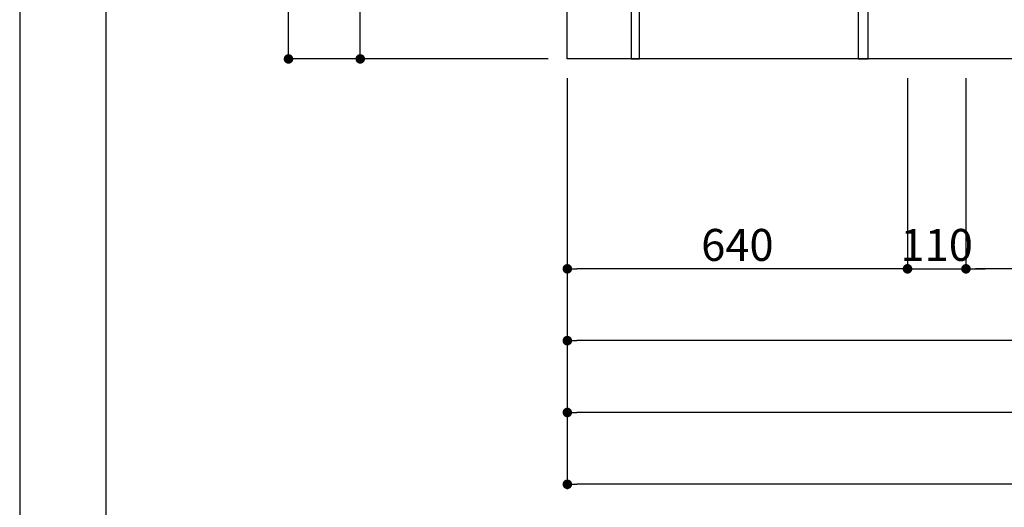
# Model space of a CAD drawing. Extents: x 55896 to 82369, y -13 to 8857.
# Drawn here: x 55896 to 57748, y 1192 to 2109 of the extents above; entities that cross this region are included whole.
import ezdxf

# ---------------------------------------------------------------- set-up
doc = ezdxf.new("R2010")
doc.units = 0
doc.header["$LTSCALE"] = 50
doc.header["$MEASUREMENT"] = 0
doc.layers.get('0').update_dxf_attribs({"linetype": 'CONTINUOUS'})
doc.layers.get('DEFPOINTS').update_dxf_attribs({"color": 146, "linetype": 'CONTINUOUS'})
for name, color, linetype in [('111-壁仕上', 3, 'CONTINUOUS'), ('120-キャビネット（外）', 7, 'CONTINUOUS'), ('122-扉', 6, 'CONTINUOUS'), ('166-寸法B', 11, 'CONTINUOUS'), ('190-図面外枠', 5, 'CONTINUOUS')]:
    doc.layers.add(name, color=color, linetype=linetype)
doc.styles.add('KH001', font='txt')
doc.dimstyles.new('KH1xx030', dxfattribs={"dimscale": 30, "dimtxt": 2, "dimasz": 0.6, "dimexe": 0.3, "dimexo": 1.2, "dimgap": 0.5, "dimtad": 3, "dimdec": 1, "dimdsep": 46, "dimlunit": 6, "dimtxsty": 'KH001', "dimblk": 'DOT', "dimcen": 1, "dimdle": 1, "dimclrd": 256, "dimclre": 256, "dimclrt": 256, "dimadec": 0, "dimazin": 0, "dimtfac": 1, "dimtdec": 1, "dimtix": 1, "dimtmove": 2, "dimatfit": 3, "dimldrblk": 'CLOSEDBLANK', "dimfxl": 1, "dimtolj": 1, "dimtzin": 0, "dimlwd": -1, "dimlwe": -1, "dimarcsym": 0})

# ---------------------------------------------------------------- blocks, each defined once
blk = doc.blocks.new('A$C5D946DDC')
at = {"layer": '190-図面外枠'}
blk.add_line((271, 350.7), (271, 14349.3), dxfattribs=at)
at = {"layer": 'DEFPOINTS'}
blk.add_lwpolyline([(0, 0), (20790, 0), (20790, 14700), (0, 14700)], close=True, dxfattribs=at)
blk = doc.blocks.new('_Dot')
at = {"color": 0, "linetype": 'ByBlock', "lineweight": -2}
blk.add_line((-0.5, 0), (-1, 0), dxfattribs=at)
at = {"color": 0, "linetype": 'ByBlock', "const_width": 0.5}
blk.add_lwpolyline([(-0.25, 0, 1), (0.25, 0, 1)], format="xyb", close=True, dxfattribs=at)
blk = doc.blocks.new('*D183')
at = {"layer": '166-寸法B', "transparency": 16777216}
for p, q in [((56926.3, 1999.1), (56926.3, 1496.5)), ((59176.3, 1999.1), (59176.3, 1496.5)), ((59158.3, 1505.5), (56944.3, 1505.5))]:
    blk.add_line(p, q, dxfattribs=at)
at = {"layer": 'DEFPOINTS', "color": 0, "transparency": 16777216}
for p in [(56926.3, 2035.1), (59176.3, 2035.1), (56926.3, 1505.5)]:
    blk.add_point(p, dxfattribs=at)
at = {"layer": '166-寸法B', "transparency": 16777216, "xscale": 18, "yscale": 18, "zscale": 18, "rotation": 180}
blk.add_blockref('_Dot', (56926.3, 1505.5), dxfattribs=at)
at = {"layer": '166-寸法B', "transparency": 16777216, "xscale": 18, "yscale": 18, "zscale": 18}
blk.add_blockref('_Dot', (59176.3, 1505.5), dxfattribs=at)
at = {"layer": '166-寸法B', "transparency": 16777216, "insert": (58051.3, 1554.3), "char_height": 60, "attachment_point": 5, "style": 'KH001'}
blk.add_mtext('\\A1;2,250', dxfattribs=at)
blk = doc.blocks.new('_ClosedBlank')
at = {"color": 0, "linetype": 'ByBlock', "lineweight": -2}
for p, q in [((-1, 0.17), (0, 0)), ((-1, 0.17), (-1, -0.17)), ((0, 0), (-1, -0.17))]:
    blk.add_line(p, q, dxfattribs=at)
blk = doc.blocks.new('*D184')
at = {"layer": '166-寸法B', "transparency": 16777216}
for p, q in [((56926.3, 1999.1), (56926.3, 1361.5)), ((59195.3, 1999.1), (59195.3, 1361.5)), ((59177.3, 1370.5), (56944.3, 1370.5))]:
    blk.add_line(p, q, dxfattribs=at)
at = {"layer": 'DEFPOINTS', "color": 0, "transparency": 16777216}
for p in [(56926.3, 2035.1), (59195.3, 2035.1), (56926.3, 1370.5)]:
    blk.add_point(p, dxfattribs=at)
at = {"layer": '166-寸法B', "transparency": 16777216, "xscale": 18, "yscale": 18, "zscale": 18, "rotation": 180}
blk.add_blockref('_Dot', (56926.3, 1370.5), dxfattribs=at)
at = {"layer": '166-寸法B', "transparency": 16777216, "xscale": 18, "yscale": 18, "zscale": 18}
blk.add_blockref('_Dot', (59195.3, 1370.5), dxfattribs=at)
at = {"layer": '166-寸法B', "transparency": 16777216, "insert": (58060.8, 1419.3), "char_height": 60, "attachment_point": 5, "style": 'KH001'}
blk.add_mtext('\\A1;2,269', dxfattribs=at)
blk = doc.blocks.new('*D187')
at = {"layer": '166-寸法B', "transparency": 16777216}
for p, q in [((57676.3, 1999.1), (57676.3, 1631.5)), ((58126.3, 1999.1), (58126.3, 1631.5)), ((58108.3, 1640.5), (57694.3, 1640.5))]:
    blk.add_line(p, q, dxfattribs=at)
at = {"layer": 'DEFPOINTS', "color": 0, "transparency": 16777216}
for p in [(57676.3, 2035.1), (58126.3, 2035.1), (57676.3, 1640.5)]:
    blk.add_point(p, dxfattribs=at)
at = {"layer": '166-寸法B', "transparency": 16777216, "xscale": 18, "yscale": 18, "zscale": 18, "rotation": 180}
blk.add_blockref('_Dot', (57676.3, 1640.5), dxfattribs=at)
at = {"layer": '166-寸法B', "transparency": 16777216, "xscale": 18, "yscale": 18, "zscale": 18}
blk.add_blockref('_Dot', (58126.3, 1640.5), dxfattribs=at)
at = {"layer": '166-寸法B', "transparency": 16777216, "insert": (57901.3, 1685.5), "char_height": 60, "attachment_point": 5, "style": 'KH001'}
blk.add_mtext('\\A1;450', dxfattribs=at)
blk = doc.blocks.new('*D188')
at = {"layer": '166-寸法B', "transparency": 16777216}
for p, q in [((57566.3, 1999.1), (57566.3, 1631.5)), ((57676.3, 1999.1), (57676.3, 1631.5)), ((57548.3, 1640.5), (57530.3, 1640.5)), ((57566.3, 1640.5), (57676.3, 1640.5)), ((57694.3, 1640.5), (57712.3, 1640.5))]:
    blk.add_line(p, q, dxfattribs=at)
at = {"layer": 'DEFPOINTS', "color": 0, "transparency": 16777216}
for p in [(57566.3, 2035.1), (57676.3, 2035.1), (57676.3, 1640.5)]:
    blk.add_point(p, dxfattribs=at)
at = {"layer": '166-寸法B', "transparency": 16777216, "xscale": 18, "yscale": 18, "zscale": 18}
blk.add_blockref('_Dot', (57566.3, 1640.5), dxfattribs=at)
at = {"layer": '166-寸法B', "transparency": 16777216, "xscale": 18, "yscale": 18, "zscale": 18, "rotation": 180}
blk.add_blockref('_Dot', (57676.3, 1640.5), dxfattribs=at)
at = {"layer": '166-寸法B', "transparency": 16777216, "insert": (57621.3, 1685.5), "char_height": 60, "attachment_point": 5, "style": 'KH001'}
blk.add_mtext('\\A1;110', dxfattribs=at)
blk = doc.blocks.new('*D204')
at = {"layer": '166-寸法B', "transparency": 16777216}
for p, q in [((56926.3, 1999.1), (56926.3, 1631.5)), ((57566.3, 1999.1), (57566.3, 1631.5)), ((57548.3, 1640.5), (56944.3, 1640.5))]:
    blk.add_line(p, q, dxfattribs=at)
at = {"layer": 'DEFPOINTS', "color": 0, "transparency": 16777216}
for p in [(56926.3, 2035.1), (57566.3, 2035.1), (56926.3, 1640.5)]:
    blk.add_point(p, dxfattribs=at)
at = {"layer": '166-寸法B', "transparency": 16777216, "xscale": 18, "yscale": 18, "zscale": 18, "rotation": 180}
blk.add_blockref('_Dot', (56926.3, 1640.5), dxfattribs=at)
at = {"layer": '166-寸法B', "transparency": 16777216, "xscale": 18, "yscale": 18, "zscale": 18}
blk.add_blockref('_Dot', (57566.3, 1640.5), dxfattribs=at)
at = {"layer": '166-寸法B', "transparency": 16777216, "insert": (57246.3, 1685.5), "char_height": 60, "attachment_point": 5, "style": 'KH001'}
blk.add_mtext('\\A1;640', dxfattribs=at)
blk = doc.blocks.new('*D142')
at = {"layer": '166-寸法B', "transparency": 16777216}
for p, q in [((56926.3, 1999.1), (56926.3, 1226.5)), ((59198.3, 1999.1), (59198.3, 1226.5)), ((59180.3, 1235.5), (56944.3, 1235.5))]:
    blk.add_line(p, q, dxfattribs=at)
at = {"layer": 'DEFPOINTS', "color": 0, "transparency": 16777216}
for p in [(56926.3, 2035.1), (59198.3, 2035.1), (56926.3, 1235.5)]:
    blk.add_point(p, dxfattribs=at)
at = {"layer": '166-寸法B', "transparency": 16777216, "xscale": 18, "yscale": 18, "zscale": 18, "rotation": 180}
blk.add_blockref('_Dot', (56926.3, 1235.5), dxfattribs=at)
at = {"layer": '166-寸法B', "transparency": 16777216, "xscale": 18, "yscale": 18, "zscale": 18}
blk.add_blockref('_Dot', (59198.3, 1235.5), dxfattribs=at)
at = {"layer": '166-寸法B', "transparency": 16777216, "insert": (58062.3, 1284.3), "char_height": 60, "attachment_point": 5, "style": 'KH001'}
blk.add_mtext('\\A1;2,272', dxfattribs=at)
blk = doc.blocks.new('*D70')
at = {"layer": '166-寸法B', "transparency": 16777216}
for p, q in [((56890.3, 2895.1), (56527.7, 2895.1)), ((56536.7, 2053.1), (56536.7, 2877.1)), ((56890.3, 2035.1), (56527.7, 2035.1))]:
    blk.add_line(p, q, dxfattribs=at)
at = {"layer": 'DEFPOINTS', "color": 0, "transparency": 16777216}
for p in [(56536.7, 2895.1), (56926.3, 2895.1), (56926.3, 2035.1)]:
    blk.add_point(p, dxfattribs=at)
at = {"layer": '166-寸法B', "transparency": 16777216, "xscale": 18, "yscale": 18, "zscale": 18}
for p, rotation in [((56536.7, 2895.1), 90), ((56536.7, 2035.1), 270)]:
    blk.add_blockref('_Dot', p, dxfattribs=dict(at, rotation=rotation))
at = {"layer": '166-寸法B', "transparency": 16777216, "insert": (56486.7, 2465.1), "char_height": 60, "attachment_point": 5, "rotation": 90, "style": 'KH001'}
blk.add_mtext('\\A1;860(910)', dxfattribs=at)
blk = doc.blocks.new('*D73')
at = {"layer": '166-寸法B', "transparency": 16777216}
for p, q in [((56886.8, 4435.1), (56392.7, 4435.1)), ((56401.7, 2053.1), (56401.7, 4417.1)), ((56890.3, 2035.1), (56392.7, 2035.1))]:
    blk.add_line(p, q, dxfattribs=at)
at = {"layer": 'DEFPOINTS', "color": 0, "transparency": 16777216}
for p in [(56401.7, 4435.1), (56922.8, 4435.1), (56926.3, 2035.1)]:
    blk.add_point(p, dxfattribs=at)
at = {"layer": '166-寸法B', "transparency": 16777216, "xscale": 18, "yscale": 18, "zscale": 18}
for p, rotation in [((56401.7, 4435.1), 90), ((56401.7, 2035.1), 270)]:
    blk.add_blockref('_Dot', p, dxfattribs=dict(at, rotation=rotation))
at = {"layer": '166-寸法B', "transparency": 16777216, "insert": (56352.9, 3235.1), "char_height": 60, "attachment_point": 5, "rotation": 90, "style": 'KH001'}
blk.add_mtext('\\A1;2,400', dxfattribs=at)

msp = doc.modelspace()

# ---------------------------------------------------------------- linework, layer by layer
at = {"layer": '111-壁仕上', "ltscale": 2}
for p, q in [((56926.3, 2035.11), (56926.3, 4435.11)), ((59636.16, 2035.11), (56926.3, 2035.11))]:
    msp.add_line(p, q, dxfattribs=at)
at = {"layer": '120-キャビネット（外）', "color": 6}
msp.add_lwpolyline([(57492.3, 2135.11), (59176.3, 2135.11), (59176.3, 2035.11), (57492.3, 2035.11)], close=True, dxfattribs=at)
at = {"layer": '122-扉', "color": 253}
for points in [[(57062.3, 2215.11), (57046.3, 2215.11), (57046.3, 2035.11), (57062.3, 2035.11)], [(57492.3, 2135.11), (57473.3, 2135.11), (57473.3, 2035.11), (57492.3, 2035.11)]]:
    msp.add_lwpolyline(points, close=True, dxfattribs=at)

# ---------------------------------------------------------------- block references
at = {"layer": '190-図面外枠', "xscale": 0.599999999976717, "yscale": 0.599999999976717, "zscale": 0.599999999976717}
msp.add_blockref('A$C5D946DDC', (55895.95, 0), dxfattribs=at)

# ---------------------------------------------------------------- dimensions: what is measured, and where the dimension line sits
at = {"layer": '166-寸法B'}
for base, p1, p2, angle, picture, middle in [((56401.75, 4435.11), (56926.3, 2035.11), (56922.84, 4435.11), 90, '*D73', (56352.94, 3235.11)), ((56926.3, 1505.46), (59176.3, 2035.11), (56926.3, 2035.11), 180, '*D183', (58051.3, 1554.27)), ((56926.3, 1370.46), (59195.3, 2035.11), (56926.3, 2035.11), 180, '*D184', (58060.8, 1419.27)), ((57676.3, 1640.46), (58126.3, 2035.11), (57676.3, 2035.11), 180, '*D187', (57901.3, 1685.46))]:
    dim = msp.add_linear_dim(base=base, p1=p1, p2=p2, angle=angle, dimstyle='KH1xx030', dxfattribs=at)
    dim.commit()
    dim.dimension.update_dxf_attribs({"geometry": picture, "text_midpoint": middle})
dim = msp.add_linear_dim(base=(56536.75, 2895.11), p1=(56926.3, 2035.11), p2=(56926.3, 2895.11), angle=90, dimstyle='KH1xx030', override={"dimpost": '(910)'}, dxfattribs=at)
dim.commit()
dim.dimension.update_dxf_attribs({"geometry": '*D70', "text_midpoint": (56486.74, 2465.11)})
dim = msp.add_linear_dim(base=(56926.3, 1640.46), p1=(57566.3, 2035.11), p2=(56926.3, 2035.11), dimstyle='KH1xx030', dxfattribs=at)
dim.commit()
dim.dimension.update_dxf_attribs({"geometry": '*D204', "text_midpoint": (57246.3, 1685.46)})
dim = msp.add_linear_dim(base=(56926.3, 1235.46), p1=(59198.3, 2035.11), p2=(56926.3, 2035.11), dimstyle='KH1xx030', override={"dimtmove": 1}, dxfattribs=at)
dim.commit()
dim.dimension.update_dxf_attribs({"geometry": '*D142', "text_midpoint": (58062.3, 1284.27)})
dim = msp.add_linear_dim(base=(57676.3, 1640.46), p1=(57566.3, 2035.11), p2=(57676.3, 2035.11), dimstyle='KH1xx030', override={"dimtmove": 1}, dxfattribs=at)
dim.commit()
dim.dimension.update_dxf_attribs({"geometry": '*D188', "text_midpoint": (57621.3, 1640.46), "dimtype": 128})

doc.saveas('drawing.dxf')
